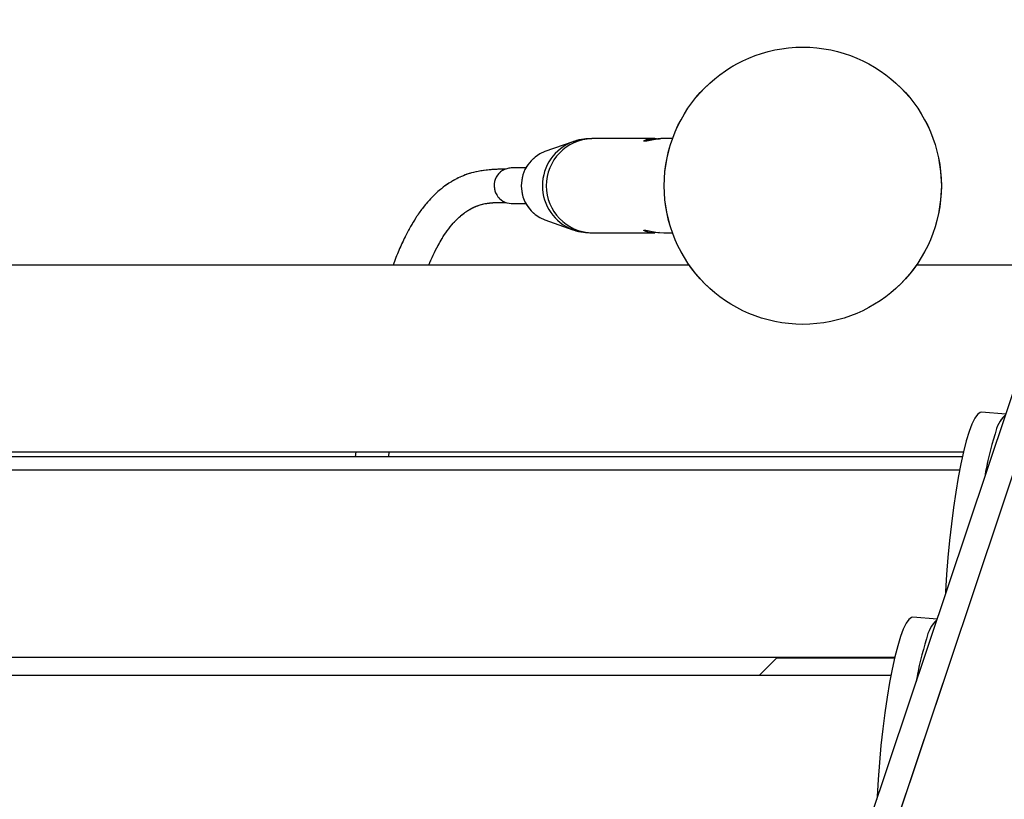
# Model space of a CAD drawing. Units: millimetres. Extents: x 0 to 42.1, y 0 to 29.8.
# Drawn here: x 27.2 to 27.9, y 11.4 to 11.9 of the extents above; entities that cross this region are included whole.
import ezdxf

# ---------------------------------------------------------------- set-up
doc = ezdxf.new("R2010")
doc.units = ezdxf.units.MM
doc.linetypes.add('PHANTOM', pattern=[1.27, 0.635, -0.127, 0.127, -0.127, 0.127, -0.127])
doc.layers.add('LE_NORM', color=179, linetype='Continuous', lineweight=50)
doc.styles.add('SLDTEXTSTYLE0', font='TXT', dxfattribs={"width": 0.605})
doc.dimstyles.new('SLDDIMSTYLE2', dxfattribs={"dimtxt": 0.35, "dimasz": 0.3, "dimexe": 0, "dimexo": 0.0625, "dimgap": 0.0875, "dimtad": 1, "dimdec": 0, "dimlfac": 25, "dimrnd": 1e-09, "dimzin": 12, "dimdsep": 46, "dimtxsty": 'SLDTEXTSTYLE0', "dimsah": 1, "dimcen": 0.09, "dimadec": 0, "dimazin": 3, "dimtfac": 1, "dimtdec": 1, "dimtofl": 0, "dimtmove": 0, "dimatfit": 3, "dimfxl": 0, "dimfrac": 2, "dimtolj": 1, "dimtzin": 12, "dimarcsym": 0})

# ---------------------------------------------------------------- blocks, each defined once
blk = doc.blocks.new('_D_11')
at = {"layer": 'LE_NORM'}
for p, q in [((25.08226, 11.85207), (25.08226, 12.47839)), ((28.43026, 11.85207), (28.43026, 12.47839)), ((28.43026, 12.37839), (25.08226, 12.37839))]:
    blk.add_line(p, q, dxfattribs=at)
for points in [[(25.08226, 12.37839), (25.38226, 12.27839), (25.38226, 12.47839)], [(28.43026, 12.37839), (28.13026, 12.47839), (28.13026, 12.27839)]]:
    blk.add_solid(points, dxfattribs=at)
at = {"layer": 'LE_NORM', "insert": (26.53702, 12.82957), "char_height": 0.35, "attachment_point": 1, "style": 'SLDTEXTSTYLE0'}
blk.add_mtext('84', dxfattribs=at)

msp = doc.modelspace()

# ---------------------------------------------------------------- linework, layer by layer
at = {"color": 7, "linetype": 'Continuous', "lineweight": 25}
for p, q in [((27.59217, 11.84109), (27.57197, 11.83404)), ((27.65137, 11.84337), (27.60575, 11.84337)), ((27.66408, 11.84337), (27.65779, 11.84337)), ((27.96827, 11.83505), (27.33631, 9.94682)), ((27.55821, 11.82217), (27.54767, 11.82217)), ((27.54767, 11.79657), (27.55821, 11.79657)), ((27.57197, 11.7847), (27.59217, 11.77766)), ((27.60575, 11.77537), (27.65137, 11.77537)), ((27.65779, 11.77537), (27.66408, 11.77537)), ((27.67617, 11.75207), (26.12281, 11.75207)), ((27.92077, 11.75207), (27.84008, 11.75207)), ((27.90454, 11.64462), (27.88715, 11.64607)), ((25.63846, 11.61727), (27.87405, 11.61727)), ((27.87323, 11.61369), (25.63928, 11.61369)), ((27.43543, 11.61727), (27.435, 11.61369)), ((27.4592, 11.61369), (27.4596, 11.61727)), ((27.87124, 11.60407), (25.64127, 11.60407)), ((27.85502, 11.49668), (27.83763, 11.49813)), ((25.68799, 11.46927), (27.82452, 11.46927)), ((27.73926, 11.46867), (27.72666, 11.45607)), ((27.73926, 11.46867), (27.82438, 11.46867)), ((27.82172, 11.45607), (25.6908, 11.45607))]:
    msp.add_line(p, q, dxfattribs=at)
at = {"color": 7, "linetype": 'PHANTOM', "lineweight": 18}
for p, q in [((27.59217, 11.84109), (27.57197, 11.83404)), ((27.65137, 11.84337), (27.60575, 11.84337)), ((27.66408, 11.84337), (27.65779, 11.84337)), ((27.96827, 11.83505), (27.33631, 9.94682)), ((27.55821, 11.82217), (27.54767, 11.82217)), ((27.54767, 11.79657), (27.55821, 11.79657)), ((27.57197, 11.7847), (27.59217, 11.77766)), ((27.60575, 11.77537), (27.65137, 11.77537)), ((27.65779, 11.77537), (27.66408, 11.77537)), ((27.67617, 11.75207), (26.12281, 11.75207)), ((27.92077, 11.75207), (27.84008, 11.75207)), ((27.90454, 11.64462), (27.88715, 11.64607)), ((25.63846, 11.61727), (27.87405, 11.61727)), ((27.87323, 11.61369), (25.63928, 11.61369)), ((27.43543, 11.61727), (27.435, 11.61369)), ((27.4592, 11.61369), (27.4596, 11.61727)), ((27.87124, 11.60407), (25.64127, 11.60407)), ((27.85502, 11.49668), (27.83763, 11.49813)), ((25.68799, 11.46927), (27.82452, 11.46927)), ((27.73926, 11.46867), (27.72666, 11.45607)), ((27.73926, 11.46867), (27.82438, 11.46867)), ((27.82172, 11.45607), (25.6908, 11.45607))]:
    msp.add_line(p, q, dxfattribs=at)
at = {"color": 8, "linetype": 'Continuous', "lineweight": 25}
msp.add_line((27.96935, 11.77979), (27.38568, 10.03584), dxfattribs=at)
at = {"color": 8, "linetype": 'PHANTOM', "lineweight": 18}
msp.add_line((27.96935, 11.77979), (27.38568, 10.03584), dxfattribs=at)
at = {"color": 7, "linetype": 'Continuous', "lineweight": 25, "flags": 128}
for points in [[(27.65458, 11.77557), (27.65137, 11.77537), (27.6475, 11.77565), (27.64474, 11.77631), (27.64347, 11.77699), (27.64346, 11.7772), (27.64388, 11.77727), (27.64472, 11.7772), (27.64594, 11.77698), (27.64928, 11.77631), (27.65343, 11.77565), (27.65779, 11.77537), (27.65779, 11.77537)], [(27.88715, 11.64607), (27.88601, 11.64588), (27.88413, 11.64444), (27.88218, 11.64161), (27.88017, 11.63744), (27.87814, 11.63198)], [(27.87814, 11.63198), (27.87611, 11.6253), (27.8741, 11.61749), (27.87215, 11.60864), (27.87028, 11.59888), (27.8685, 11.58834), (27.86686, 11.57714), (27.86536, 11.56544), (27.86402, 11.55339), (27.86288, 11.54114), (27.86193, 11.52886), (27.86119, 11.5167), (27.86109, 11.51481)], [(27.83763, 11.49813), (27.83649, 11.49794), (27.83462, 11.4965), (27.83266, 11.49367), (27.83066, 11.4895), (27.82863, 11.48404)], [(27.82863, 11.48404), (27.82659, 11.47736), (27.82459, 11.46954), (27.82264, 11.4607), (27.82076, 11.45094), (27.81899, 11.4404), (27.81734, 11.4292), (27.81584, 11.4175), (27.81451, 11.40544), (27.81336, 11.3932), (27.81241, 11.38091), (27.81167, 11.36876), (27.81158, 11.36687)]]:
    msp.add_lwpolyline(points, dxfattribs=at)
at = {"color": 7, "linetype": 'PHANTOM', "lineweight": 18, "flags": 128}
for points in [[(27.65458, 11.77557), (27.65137, 11.77537), (27.6475, 11.77565), (27.64474, 11.77631), (27.64347, 11.77699), (27.64346, 11.7772), (27.64388, 11.77727), (27.64472, 11.7772), (27.64594, 11.77698), (27.64928, 11.77631), (27.65343, 11.77565), (27.65779, 11.77537), (27.65779, 11.77537)], [(27.88715, 11.64607), (27.88601, 11.64588), (27.88413, 11.64444), (27.88218, 11.64161), (27.88017, 11.63744), (27.87814, 11.63198)], [(27.87814, 11.63198), (27.87611, 11.6253), (27.8741, 11.61749), (27.87215, 11.60864), (27.87028, 11.59888), (27.8685, 11.58834), (27.86686, 11.57714), (27.86536, 11.56544), (27.86402, 11.55339), (27.86288, 11.54114), (27.86193, 11.52886), (27.86119, 11.5167), (27.86109, 11.51481)], [(27.83763, 11.49813), (27.83649, 11.49794), (27.83462, 11.4965), (27.83266, 11.49367), (27.83066, 11.4895), (27.82863, 11.48404)], [(27.82863, 11.48404), (27.82659, 11.47736), (27.82459, 11.46954), (27.82264, 11.4607), (27.82076, 11.45094), (27.81899, 11.4404), (27.81734, 11.4292), (27.81584, 11.4175), (27.81451, 11.40544), (27.81336, 11.3932), (27.81241, 11.38091), (27.81167, 11.36876), (27.81158, 11.36687)]]:
    msp.add_lwpolyline(points, dxfattribs=at)
at = {"color": 7, "linetype": 'Continuous', "lineweight": 25}
msp.add_circle((27.75812, 11.80937), 0.1, dxfattribs=at)
at = {"color": 7, "linetype": 'PHANTOM', "lineweight": 18}
msp.add_circle((27.75812, 11.80937), 0.1, dxfattribs=at)
at = {"color": 8, "linetype": 'Continuous', "lineweight": 25}
for centre, radius, start, end in [((27.60402, 11.80937), 0.03386, 110.5067, 249.31436), ((27.60697, 11.80937), 0.03402, 92.05831, 267.94169)]:
    msp.add_arc(centre, radius, start, end, dxfattribs=at)
at = {"color": 8, "linetype": 'PHANTOM', "lineweight": 18}
for centre, radius, start, end in [((27.60402, 11.80937), 0.03386, 110.5067, 249.31436), ((27.60697, 11.80937), 0.03402, 92.05831, 267.94169)]:
    msp.add_arc(centre, radius, start, end, dxfattribs=at)
at = {"color": 7, "linetype": 'Continuous', "lineweight": 25}
for centre, radius, start, end in [((27.58121, 11.80937), 0.02634, 110.52534, 249.47466), ((27.54801, 11.80946), 0.01272, 91.54423, 211.85715), ((27.54777, 11.80869), 0.01211, 209.34385, 269.51325), ((27.92283, 11.62515), 0.02648, 134.18662, 168.53195), ((28.12836, 11.55812), 0.24251, 162.65743, 170.21352), ((27.87332, 11.4772), 0.02648, 134.18662, 168.53195), ((28.07885, 11.41018), 0.24251, 162.65743, 170.21352)]:
    msp.add_arc(centre, radius, start, end, dxfattribs=at)
at = {"color": 7, "linetype": 'PHANTOM', "lineweight": 18}
for centre, radius, start, end in [((27.58121, 11.80937), 0.02634, 110.52534, 249.47466), ((27.54801, 11.80946), 0.01272, 91.54423, 211.85715), ((27.54777, 11.80869), 0.01211, 209.34385, 269.51325), ((27.92283, 11.62515), 0.02648, 134.18662, 168.53195), ((28.12836, 11.55812), 0.24251, 162.65743, 170.21352), ((27.87332, 11.4772), 0.02648, 134.18662, 168.53195), ((28.07885, 11.41018), 0.24251, 162.65743, 170.21352)]:
    msp.add_arc(centre, radius, start, end, dxfattribs=at)
at = {"color": 7, "linetype": 'Continuous', "lineweight": 25}
for points, knots in [([(27.60577, 11.84327), (27.60387, 11.84322), (27.59961, 11.84312), (27.595, 11.84222), (27.59249, 11.84114), (27.59218, 11.84101)], [0, 0, 0, 0, 0.411785, 0.925952, 1, 1, 1, 1]), ([(27.64388, 11.84147), (27.64371, 11.84149), (27.64337, 11.84152), (27.64341, 11.84182), (27.64451, 11.84245), (27.64733, 11.84316), (27.65093, 11.84348), (27.65349, 11.84326), (27.65458, 11.84317)], [0, 0, 0, 0, 0.103663, 0.207917, 0.416906, 0.628639, 0.842292, 1, 1, 1, 1]), ([(27.65779, 11.84337), (27.65778, 11.84337), (27.6565, 11.84346), (27.65335, 11.84313), (27.64918, 11.84246), (27.6463, 11.84182), (27.64464, 11.84152), (27.64413, 11.84149), (27.64388, 11.84147)], [0, 0, 0, 0, 0.000219, 0.254058, 0.505621, 0.75355, 0.877241, 1, 1, 1, 1]), ([(27.54401, 11.82132), (27.54201, 11.8213), (27.53717, 11.82127), (27.52984, 11.82076), (27.52239, 11.8196), (27.51607, 11.81784), (27.51077, 11.81573), (27.50644, 11.81353), (27.50287, 11.81137), (27.49899, 11.8087), (27.4945, 11.80508), (27.4891, 11.79981), (27.4838, 11.79352), (27.47902, 11.78675), (27.47481, 11.77982), (27.47072, 11.7721), (27.4665, 11.76304), (27.46374, 11.75571), (27.46238, 11.75207)], [0, 0, 0, 0, 0.06861, 0.166548, 0.251856, 0.32442, 0.384856, 0.434203, 0.473294, 0.506505, 0.565227, 0.630759, 0.701584, 0.764155, 0.814591, 0.869028, 0.934996, 1, 1, 1, 1]), ([(27.48814, 11.75207), (27.48918, 11.75454), (27.49137, 11.75975), (27.4946, 11.76598), (27.49796, 11.77179), (27.50162, 11.77726), (27.50576, 11.78243), (27.50986, 11.78658), (27.51312, 11.78927), (27.51567, 11.79106), (27.51802, 11.7925), (27.52097, 11.794), (27.52433, 11.79531), (27.5281, 11.79634), (27.53219, 11.797), (27.53685, 11.79733), (27.54066, 11.79739), (27.54292, 11.79739), (27.54341, 11.79738)], [0, 0, 0, 0, 0.0578159, 0.1218182, 0.1745061, 0.2411427, 0.3204325, 0.3955581, 0.4626072, 0.4999988, 0.5420859, 0.5956965, 0.6618634, 0.7247217, 0.7973792, 0.880385, 0.9736566, 1, 1, 1, 1]), ([(27.59206, 11.77776), (27.59226, 11.77767), (27.59471, 11.77658), (27.59935, 11.7757), (27.60377, 11.77548), (27.60575, 11.77537)], [0, 0, 0, 0, 0.047265, 0.572291, 1, 1, 1, 1])]:
    msp.add_open_spline(points, degree=3, knots=knots, dxfattribs=at)
at = {"color": 7, "linetype": 'PHANTOM', "lineweight": 18}
for points, knots in [([(27.60577, 11.84327), (27.60387, 11.84322), (27.59961, 11.84312), (27.595, 11.84222), (27.59249, 11.84114), (27.59218, 11.84101)], [0, 0, 0, 0, 0.411785, 0.925952, 1, 1, 1, 1]), ([(27.64388, 11.84147), (27.64371, 11.84149), (27.64337, 11.84152), (27.64341, 11.84182), (27.64451, 11.84245), (27.64733, 11.84316), (27.65093, 11.84348), (27.65349, 11.84326), (27.65458, 11.84317)], [0, 0, 0, 0, 0.103663, 0.207917, 0.416906, 0.628639, 0.842292, 1, 1, 1, 1]), ([(27.65779, 11.84337), (27.65778, 11.84337), (27.6565, 11.84346), (27.65335, 11.84313), (27.64918, 11.84246), (27.6463, 11.84182), (27.64464, 11.84152), (27.64413, 11.84149), (27.64388, 11.84147)], [0, 0, 0, 0, 0.000219, 0.254058, 0.505621, 0.75355, 0.877241, 1, 1, 1, 1]), ([(27.54401, 11.82132), (27.54201, 11.8213), (27.53717, 11.82127), (27.52984, 11.82076), (27.52239, 11.8196), (27.51607, 11.81784), (27.51077, 11.81573), (27.50644, 11.81353), (27.50287, 11.81137), (27.49899, 11.8087), (27.4945, 11.80508), (27.4891, 11.79981), (27.4838, 11.79352), (27.47902, 11.78675), (27.47481, 11.77982), (27.47072, 11.7721), (27.4665, 11.76304), (27.46374, 11.75571), (27.46238, 11.75207)], [0, 0, 0, 0, 0.06861, 0.166548, 0.251856, 0.32442, 0.384856, 0.434203, 0.473294, 0.506505, 0.565227, 0.630759, 0.701584, 0.764155, 0.814591, 0.869028, 0.934996, 1, 1, 1, 1]), ([(27.48814, 11.75207), (27.48918, 11.75454), (27.49137, 11.75975), (27.4946, 11.76598), (27.49796, 11.77179), (27.50162, 11.77726), (27.50576, 11.78243), (27.50986, 11.78658), (27.51312, 11.78927), (27.51567, 11.79106), (27.51802, 11.7925), (27.52097, 11.794), (27.52433, 11.79531), (27.5281, 11.79634), (27.53219, 11.797), (27.53685, 11.79733), (27.54066, 11.79739), (27.54292, 11.79739), (27.54341, 11.79738)], [0, 0, 0, 0, 0.057816, 0.121818, 0.174506, 0.241143, 0.320432, 0.395558, 0.462607, 0.499999, 0.542086, 0.595697, 0.661863, 0.724722, 0.797379, 0.880385, 0.973657, 1, 1, 1, 1]), ([(27.59206, 11.77776), (27.59226, 11.77767), (27.59471, 11.77658), (27.59935, 11.7757), (27.60377, 11.77548), (27.60575, 11.77537)], [0, 0, 0, 0, 0.047265, 0.572291, 1, 1, 1, 1])]:
    msp.add_open_spline(points, degree=3, knots=knots, dxfattribs=at)

# ---------------------------------------------------------------- dimensions: what is measured, and where the dimension line sits
at = {"layer": 'LE_NORM'}
dim = msp.add_linear_dim(base=(25.08226, 12.37839), p1=(28.43026, 11.75207), p2=(25.08226, 11.75207), dimstyle='SLDDIMSTYLE2', dxfattribs=at)
dim.commit()
dim.dimension.update_dxf_attribs({"geometry": '_D_11', "text_midpoint": (26.75626, 12.37839), "dimtype": 160})

doc.saveas('drawing.dxf')
